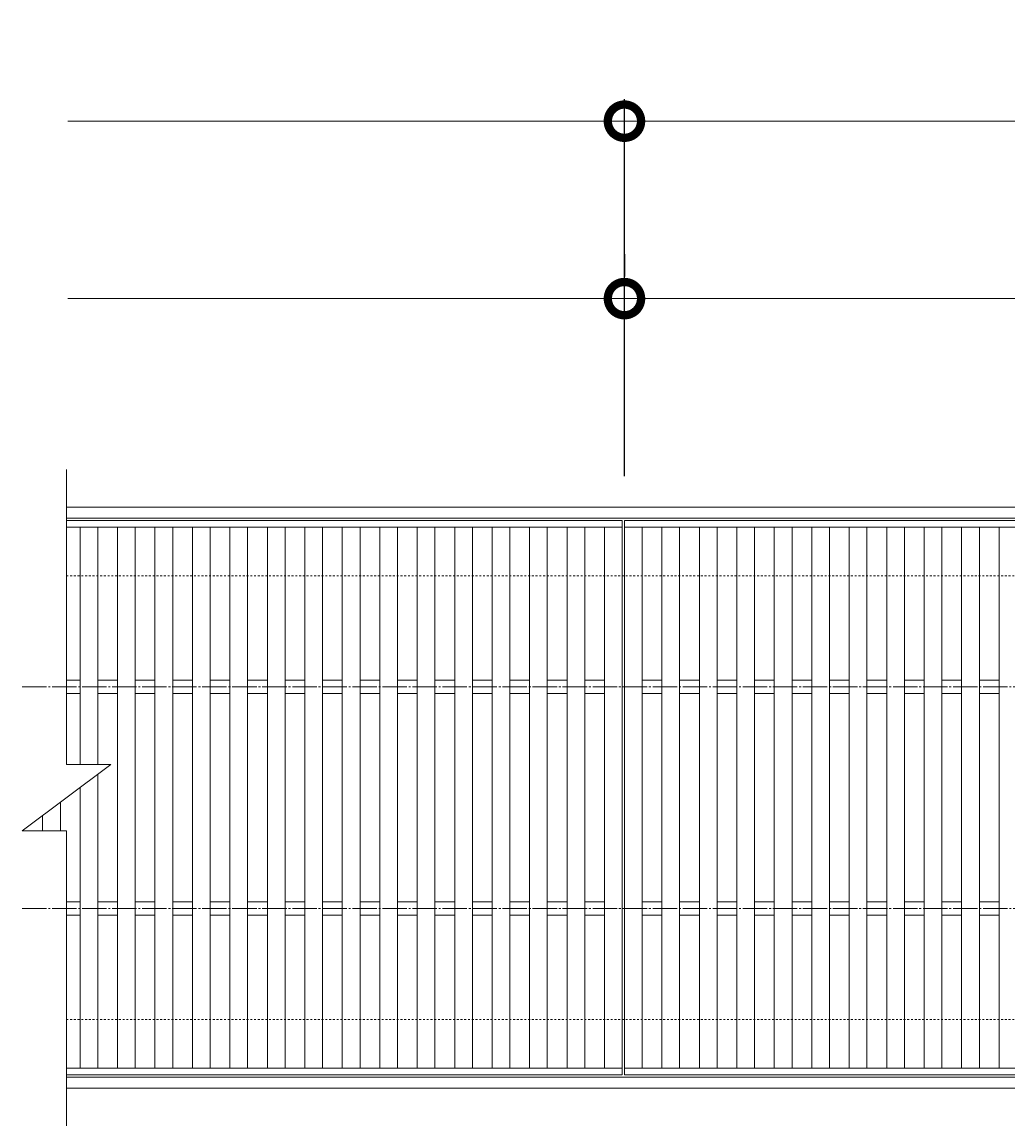
# Model space of a CAD drawing. Units: millimetres. Extents: x -1574 to -34, y -14 to 1109.
# Drawn here: x -1574 to -1129, y 612 to 1109 of the extents above; entities that cross this region are included whole.
import ezdxf

# ---------------------------------------------------------------- set-up
doc = ezdxf.new("R2010")
doc.units = ezdxf.units.MM
doc.linetypes.add('中心線（長）', pattern=[13.546667, 11.006667, -0.846667, 0.846667, -0.846667])
doc.linetypes.add('点線（標準）', pattern=[1.693333, 0.846667, -0.846667])
for name, color, linetype in [('(K)受枠', 2, 'Continuous'), ('(K)寸法', 7, 'Continuous'), ('(K)蓋', 3, 'Continuous')]:
    doc.layers.add(name, color=color, linetype=linetype)
doc.styles.add('(K)MSゴシック', font='MS Gothic.ttf')
doc.dimstyles.new('KAD-1', dxfattribs={"dimtxt": 3, "dimasz": 3, "dimexe": 1, "dimexo": 2, "dimgap": 1, "dimtad": 1, "dimdec": 1, "dimdsep": 46, "dimtxsty": '(K)MSゴシック', "dimblk": 'DOTSMALL', "dimcen": 0, "dimclrd": 7, "dimclre": 256, "dimclrt": 2, "dimadec": 1, "dimazin": 0, "dimtfac": 1, "dimtdec": 1, "dimtmove": 0, "dimatfit": 3, "dimldrblk": 'DOTSMALL', "dimfxl": 1, "dimtfill": 1, "dimlwd": 9, "dimlwe": -1, "dimarcsym": 0})

# ---------------------------------------------------------------- blocks, each defined once
blk = doc.blocks.new('_DotSmall')
at = {"color": 0, "linetype": 'ByBlock', "const_width": 0.5}
blk.add_lwpolyline([(-0.0625, 0, 1), (0.0625, 0, 1)], format="xyb", close=True, dxfattribs=at)
blk = doc.blocks.new('*D1')
at = {"layer": '(K)寸法', "transparency": 16777216}
for p, q in [((-1302.11, 904.81), (-1302.11, 1074.81)), ((-803.11, 904.81), (-803.11, 1074.81))]:
    blk.add_line(p, q, dxfattribs=at)
at = {"layer": '(K)寸法', "color": 7, "lineweight": 9, "transparency": 16777216}
blk.add_line((-1302.11, 1064.81), (-803.11, 1064.81), dxfattribs=at)
at = {"layer": 'Defpoints', "color": 0, "transparency": 16777216}
for p in [(-803.11, 1064.81), (-1302.11, 884.81), (-803.11, 884.81)]:
    blk.add_point(p, dxfattribs=at)
at = {"layer": '(K)寸法', "color": 7, "lineweight": 9, "transparency": 16777216, "xscale": 30, "yscale": 30, "zscale": 30, "rotation": 180}
blk.add_blockref('_DotSmall', (-1302.11, 1064.81), dxfattribs=at)
at = {"layer": '(K)寸法', "color": 7, "lineweight": 9, "transparency": 16777216, "xscale": 30, "yscale": 30, "zscale": 30}
blk.add_blockref('_DotSmall', (-803.11, 1064.81), dxfattribs=at)
at = {"layer": '(K)寸法', "color": 2, "lineweight": 9, "transparency": 16777216, "insert": (-1052.61, 1089.81), "char_height": 30, "attachment_point": 5, "style": '(K)MSゴシック', "bg_fill": 3, "box_fill_scale": 1.1, "bg_fill_color": 256, "bg_fill_true_color": 13158600, "bg_fill_transparency": 0}
blk.add_mtext('499', dxfattribs=at)
blk = doc.blocks.new('*D3')
at = {"layer": '(K)寸法', "transparency": 16777216}
for p, q in [((-1302.11, 1004.81), (-1302.11, 994.81)), ((-804.11, 904.81), (-804.11, 994.81))]:
    blk.add_line(p, q, dxfattribs=at)
at = {"layer": '(K)寸法', "color": 7, "lineweight": 9, "transparency": 16777216}
blk.add_line((-1302.11, 984.81), (-804.11, 984.81), dxfattribs=at)
at = {"layer": 'Defpoints', "color": 0, "transparency": 16777216}
for p in [(-1302.11, 984.81), (-804.11, 984.81), (-804.11, 884.81)]:
    blk.add_point(p, dxfattribs=at)
at = {"layer": '(K)寸法', "color": 7, "lineweight": 9, "transparency": 16777216, "xscale": 30, "yscale": 30, "zscale": 30, "rotation": 180}
blk.add_blockref('_DotSmall', (-1302.11, 984.81), dxfattribs=at)
at = {"layer": '(K)寸法', "color": 7, "lineweight": 9, "transparency": 16777216, "xscale": 30, "yscale": 30, "zscale": 30}
blk.add_blockref('_DotSmall', (-804.11, 984.81), dxfattribs=at)
at = {"layer": '(K)寸法', "color": 2, "lineweight": 9, "transparency": 16777216, "insert": (-1053.11, 1009.81), "char_height": 30, "attachment_point": 5, "style": '(K)MSゴシック', "bg_fill": 3, "box_fill_scale": 1.1, "bg_fill_color": 256, "bg_fill_true_color": 13158600, "bg_fill_transparency": 0}
blk.add_mtext('498', dxfattribs=at)

msp = doc.modelspace()

# ---------------------------------------------------------------- linework, layer by layer
at = {"layer": '(K)受枠', "color": 2, "linetype": 'Continuous', "lineweight": 9}
for p, q in [((-1553.83, 890.81), (-54.39, 890.81)), ((-54.39, 885.81), (-1553.83, 885.81)), ((-54.39, 633.81), (-1553.83, 633.81)), ((-54.39, 628.81), (-1553.83, 628.81))]:
    msp.add_line(p, q, dxfattribs=at)
at = {"layer": '(K)受枠', "color": 2, "linetype": '点線（標準）', "lineweight": 9}
for p, q in [((-54.39, 859.81), (-1553.83, 859.81)), ((-54.39, 659.81), (-1553.83, 659.81))]:
    msp.add_line(p, q, dxfattribs=at)
at = {"layer": '(K)蓋', "color": 3, "linetype": 'Continuous', "lineweight": 9}
for p, q in [((-1553.83, 907.81), (-1553.83, 774.81)), ((-1553.83, 884.81), (-1303.11, 884.81)), ((-1553.83, 881.81), (-1303.11, 881.81)), ((-1547.66, 881.81), (-1547.66, 774.81)), ((-1539.66, 881.81), (-1539.66, 774.81)), ((-1530.76, 881.81), (-1530.76, 637.81)), ((-1522.76, 881.81), (-1522.76, 637.81)), ((-1513.87, 881.81), (-1513.87, 637.81)), ((-1505.87, 881.81), (-1505.87, 637.81)), ((-1496.97, 881.81), (-1496.97, 637.81)), ((-1488.97, 881.81), (-1488.97, 637.81)), ((-1480.07, 881.81), (-1480.07, 637.81)), ((-1472.07, 881.81), (-1472.07, 637.81)), ((-1463.18, 881.81), (-1463.18, 637.81)), ((-1455.18, 881.81), (-1455.18, 637.81)), ((-1446.28, 881.81), (-1446.28, 637.81)), ((-1438.28, 881.81), (-1438.28, 637.81)), ((-1429.38, 881.81), (-1429.38, 637.81)), ((-1421.38, 881.81), (-1421.38, 637.81)), ((-1412.49, 881.81), (-1412.49, 637.81)), ((-1404.49, 881.81), (-1404.49, 637.81)), ((-1395.59, 881.81), (-1395.59, 637.81)), ((-1387.59, 881.81), (-1387.59, 637.81)), ((-1378.69, 881.81), (-1378.69, 637.81)), ((-1370.69, 881.81), (-1370.69, 637.81)), ((-1361.8, 881.81), (-1361.8, 637.81)), ((-1353.8, 881.81), (-1353.8, 637.81)), ((-1344.9, 881.81), (-1344.9, 637.81)), ((-1336.9, 881.81), (-1336.9, 637.81)), ((-1328, 881.81), (-1328, 637.81)), ((-1320, 881.81), (-1320, 637.81)), ((-1311.11, 881.81), (-1311.11, 637.81)), ((-1303.11, 884.81), (-1303.11, 634.81)), ((-1302.11, 884.81), (-1302.11, 634.81)), ((-1302.11, 884.81), (-804.11, 884.81)), ((-1302.11, 881.81), (-804.11, 881.81)), ((-1294.11, 881.81), (-1294.11, 637.81)), ((-1285.21, 881.81), (-1285.21, 637.81)), ((-1277.21, 881.81), (-1277.21, 637.81)), ((-1268.31, 881.81), (-1268.31, 637.81)), ((-1260.31, 881.81), (-1260.31, 637.81)), ((-1251.42, 881.81), (-1251.42, 637.81)), ((-1243.42, 881.81), (-1243.42, 637.81)), ((-1234.52, 881.81), (-1234.52, 637.81)), ((-1226.52, 881.81), (-1226.52, 637.81)), ((-1217.62, 881.81), (-1217.62, 637.81)), ((-1209.62, 881.81), (-1209.62, 637.81)), ((-1200.73, 881.81), (-1200.73, 637.81)), ((-1192.73, 881.81), (-1192.73, 637.81)), ((-1183.83, 881.81), (-1183.83, 637.81)), ((-1175.83, 881.81), (-1175.83, 637.81)), ((-1166.93, 881.81), (-1166.93, 637.81)), ((-1158.93, 881.81), (-1158.93, 637.81)), ((-1150.04, 881.81), (-1150.04, 637.81)), ((-1142.04, 881.81), (-1142.04, 637.81)), ((-1133.14, 881.81), (-1133.14, 637.81)), ((-1553.83, 812.81), (-1547.66, 812.81)), ((-1539.66, 812.81), (-1530.76, 812.81)), ((-1522.76, 812.81), (-1513.87, 812.81)), ((-1505.87, 812.81), (-1496.97, 812.81)), ((-1488.97, 812.81), (-1480.07, 812.81)), ((-1472.07, 812.81), (-1463.18, 812.81)), ((-1455.18, 812.81), (-1446.28, 812.81)), ((-1438.28, 812.81), (-1429.38, 812.81)), ((-1421.38, 812.81), (-1412.49, 812.81)), ((-1404.49, 812.81), (-1395.59, 812.81)), ((-1387.59, 812.81), (-1378.69, 812.81)), ((-1370.69, 812.81), (-1361.8, 812.81)), ((-1353.8, 812.81), (-1344.9, 812.81)), ((-1336.9, 812.81), (-1328, 812.81)), ((-1320, 812.81), (-1311.11, 812.81)), ((-1294.11, 812.81), (-1285.21, 812.81)), ((-1277.21, 812.81), (-1268.31, 812.81)), ((-1260.31, 812.81), (-1251.42, 812.81)), ((-1243.42, 812.81), (-1234.52, 812.81)), ((-1226.52, 812.81), (-1217.62, 812.81)), ((-1209.62, 812.81), (-1200.73, 812.81)), ((-1192.73, 812.81), (-1183.83, 812.81)), ((-1175.83, 812.81), (-1166.93, 812.81)), ((-1158.93, 812.81), (-1150.04, 812.81)), ((-1142.04, 812.81), (-1133.14, 812.81)), ((-1553.83, 806.81), (-1547.66, 806.81)), ((-1539.66, 806.81), (-1530.76, 806.81)), ((-1522.76, 806.81), (-1513.87, 806.81)), ((-1505.87, 806.81), (-1496.97, 806.81)), ((-1488.97, 806.81), (-1480.07, 806.81)), ((-1472.07, 806.81), (-1463.18, 806.81)), ((-1455.18, 806.81), (-1446.28, 806.81)), ((-1438.28, 806.81), (-1429.38, 806.81)), ((-1421.38, 806.81), (-1412.49, 806.81)), ((-1404.49, 806.81), (-1395.59, 806.81)), ((-1387.59, 806.81), (-1378.69, 806.81)), ((-1370.69, 806.81), (-1361.8, 806.81)), ((-1353.8, 806.81), (-1344.9, 806.81)), ((-1336.9, 806.81), (-1328, 806.81)), ((-1320, 806.81), (-1311.11, 806.81)), ((-1294.11, 806.81), (-1285.21, 806.81)), ((-1277.21, 806.81), (-1268.31, 806.81)), ((-1260.31, 806.81), (-1251.42, 806.81)), ((-1243.42, 806.81), (-1234.52, 806.81)), ((-1226.52, 806.81), (-1217.62, 806.81)), ((-1209.62, 806.81), (-1200.73, 806.81)), ((-1192.73, 806.81), (-1183.83, 806.81)), ((-1175.83, 806.81), (-1166.93, 806.81)), ((-1158.93, 806.81), (-1150.04, 806.81)), ((-1142.04, 806.81), (-1133.14, 806.81)), ((-1573.83, 744.81), (-1533.83, 774.81)), ((-1533.83, 774.81), (-1553.83, 774.81)), ((-1539.66, 770.43), (-1539.66, 637.81)), ((-1547.66, 764.43), (-1547.66, 637.81)), ((-1556.56, 757.76), (-1556.56, 744.81)), ((-1564.56, 751.76), (-1564.56, 744.81)), ((-1573.83, 744.81), (-1553.83, 744.81)), ((-1573.45, 745.09), (-1573.45, 744.81)), ((-1553.83, 611.81), (-1553.83, 744.81)), ((-1553.83, 712.81), (-1547.66, 712.81)), ((-1539.66, 712.81), (-1530.76, 712.81)), ((-1522.76, 712.81), (-1513.87, 712.81)), ((-1505.87, 712.81), (-1496.97, 712.81)), ((-1488.97, 712.81), (-1480.07, 712.81)), ((-1472.07, 712.81), (-1463.18, 712.81)), ((-1455.18, 712.81), (-1446.28, 712.81)), ((-1438.28, 712.81), (-1429.38, 712.81)), ((-1421.38, 712.81), (-1412.49, 712.81)), ((-1404.49, 712.81), (-1395.59, 712.81)), ((-1387.59, 712.81), (-1378.69, 712.81)), ((-1370.69, 712.81), (-1361.8, 712.81)), ((-1353.8, 712.81), (-1344.9, 712.81)), ((-1336.9, 712.81), (-1328, 712.81)), ((-1320, 712.81), (-1311.11, 712.81)), ((-1294.11, 712.81), (-1285.21, 712.81)), ((-1277.21, 712.81), (-1268.31, 712.81)), ((-1260.31, 712.81), (-1251.42, 712.81)), ((-1243.42, 712.81), (-1234.52, 712.81)), ((-1226.52, 712.81), (-1217.62, 712.81)), ((-1209.62, 712.81), (-1200.73, 712.81)), ((-1192.73, 712.81), (-1183.83, 712.81)), ((-1175.83, 712.81), (-1166.93, 712.81)), ((-1158.93, 712.81), (-1150.04, 712.81)), ((-1142.04, 712.81), (-1133.14, 712.81)), ((-1553.83, 706.81), (-1547.66, 706.81)), ((-1539.66, 706.81), (-1530.76, 706.81)), ((-1522.76, 706.81), (-1513.87, 706.81)), ((-1505.87, 706.81), (-1496.97, 706.81)), ((-1488.97, 706.81), (-1480.07, 706.81)), ((-1472.07, 706.81), (-1463.18, 706.81)), ((-1455.18, 706.81), (-1446.28, 706.81)), ((-1438.28, 706.81), (-1429.38, 706.81)), ((-1421.38, 706.81), (-1412.49, 706.81)), ((-1404.49, 706.81), (-1395.59, 706.81)), ((-1387.59, 706.81), (-1378.69, 706.81)), ((-1370.69, 706.81), (-1361.8, 706.81)), ((-1353.8, 706.81), (-1344.9, 706.81)), ((-1336.9, 706.81), (-1328, 706.81)), ((-1320, 706.81), (-1311.11, 706.81)), ((-1294.11, 706.81), (-1285.21, 706.81)), ((-1277.21, 706.81), (-1268.31, 706.81)), ((-1260.31, 706.81), (-1251.42, 706.81)), ((-1243.42, 706.81), (-1234.52, 706.81)), ((-1226.52, 706.81), (-1217.62, 706.81)), ((-1209.62, 706.81), (-1200.73, 706.81)), ((-1192.73, 706.81), (-1183.83, 706.81)), ((-1175.83, 706.81), (-1166.93, 706.81)), ((-1158.93, 706.81), (-1150.04, 706.81)), ((-1142.04, 706.81), (-1133.14, 706.81)), ((-1553.83, 637.81), (-1303.11, 637.81)), ((-1302.11, 637.81), (-804.11, 637.81)), ((-1553.83, 634.81), (-1303.11, 634.81)), ((-1302.11, 634.81), (-804.11, 634.81))]:
    msp.add_line(p, q, dxfattribs=at)
at = {"layer": '(K)蓋', "color": 3, "linetype": '中心線（長）', "lineweight": 9}
for p, q in [((-1573.83, 809.81), (-34.39, 809.81)), ((-1573.83, 709.81), (-34.39, 709.81))]:
    msp.add_line(p, q, dxfattribs=at)

# ---------------------------------------------------------------- next in the draw order: dimensions: what is measured, and where the dimension line sits
at = {"layer": '(K)寸法', "lineweight": 9}
dim = msp.add_linear_dim(base=(-803.11, 1064.81), p1=(-1302.11, 884.81), p2=(-803.11, 884.81), dimstyle='KAD-1', dxfattribs=at)
dim.commit()
dim.dimension.update_dxf_attribs({"geometry": '*D1', "text_midpoint": (-1052.61, 1089.81)})

# ---------------------------------------------------------------- next in the draw order: linework, layer by layer
at = {"layer": '(K)寸法', "color": 7, "lineweight": 9}
msp.add_line((-1302.11, 1064.81), (-1553.11, 1064.81), dxfattribs=at)

# ---------------------------------------------------------------- next in the draw order: dimensions: what is measured, and where the dimension line sits
at = {"layer": '(K)寸法', "lineweight": 9}
dim = msp.add_linear_dim(base=(-804.11, 984.81), p1=(-1302.11, 984.81), p2=(-804.11, 884.81), dimstyle='KAD-1', dxfattribs=at)
dim.commit()
dim.dimension.update_dxf_attribs({"geometry": '*D3', "text_midpoint": (-1053.11, 1009.81)})

# ---------------------------------------------------------------- next in the draw order: linework, layer by layer
at = {"layer": '(K)寸法', "color": 7, "lineweight": 9}
msp.add_line((-1302.11, 984.81), (-1553.11, 984.81), dxfattribs=at)

doc.saveas('drawing.dxf')
